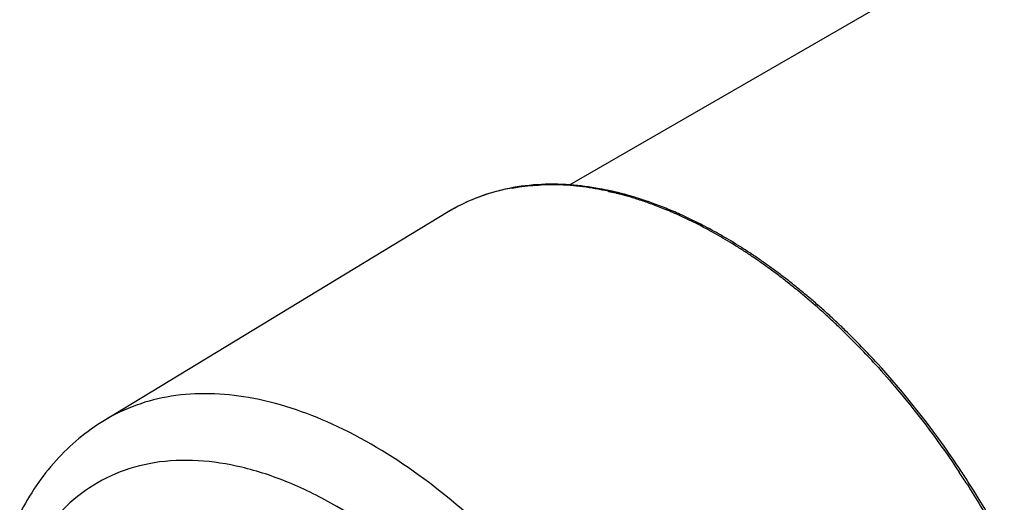
# Model space of a CAD drawing. Units: inches. Extents: x 0.4 to 16.6, y 0.6 to 10.4.
# Drawn here: x 12.5 to 12.9, y 3.7 to 3.9 of the extents above; entities that cross this region are included whole.
import ezdxf

# ---------------------------------------------------------------- set-up
doc = ezdxf.new("R2010")
doc.units = ezdxf.units.IN
doc.header["$LTSCALE"] = 0.935
doc.header["$MEASUREMENT"] = 0
doc.layers.add('3_ALL_AXES', color=7, linetype='CONTINUOUS')
doc.layers.add('7_ALL_FEATURES', color=7, linetype='CONTINUOUS')

msp = doc.modelspace()

# ---------------------------------------------------------------- linework, layer by layer
at = {"layer": '3_ALL_AXES', "color": 7, "linetype": 'CONTINUOUS'}
msp.add_line((15.740178958, 5.5817198421), (12.7122342488, 3.8335455844), dxfattribs=at)
at = {"layer": '7_ALL_FEATURES', "color": 7, "linetype": 'CONTINUOUS'}
for p, q in [((12.7270709485, 3.8310671531), (12.7271695801, 3.8310453067)), ((12.7271695801, 3.8310453067), (12.7273876029, 3.8309967065)), ((12.7273876029, 3.8309967065), (12.7275849572, 3.8309523468)), ((12.7275849572, 3.8309523468), (12.7279485462, 3.830869711)), ((12.727862748, 3.8312457986), (12.7277480467, 3.8312710214)), ((12.7281162502, 3.8311896376), (12.727862748, 3.8312457986)), ((12.7279485462, 3.830869711), (12.7282447914, 3.8308015094)), ((12.7283456695, 3.8311383187), (12.7281162502, 3.8311896376)), ((12.7291123541, 3.8309634274), (12.7287682047, 3.8310425775)), ((12.7287542372, 3.8306823994), (12.7291495914, 3.8305883775)), ((12.6649757532, 3.8231026996), (12.5314289049, 3.7421453532)), ((12.5314392488, 3.7421516225), (12.5314289049, 3.7421453532))]:
    msp.add_line(p, q, dxfattribs=at)
for centre, radius, start, end in [((12.7021748542, 3.7608619325), 0.0725450279, 104.9674548321, 112.2425387029), ((12.7031549619, 3.7572216662), 0.0763149228, 100.1319263107, 104.972471927), ((12.7045968671, 3.7435269893), 0.090106244, 89.2971785353, 92.2352921539), ((12.7045206038, 3.7380600301), 0.0955737279, 86.0329737704, 89.2916641293), ((12.7039480267, 3.7300445146), 0.103609652, 80.5775372271, 86.0237536759), ((12.7027268813, 3.7217677728), 0.1119747424, 79.8253836947, 80.6544630572), ((12.7019368551, 3.7174738863), 0.1163406617, 77.5601656409, 79.8159808317), ((12.7017298258, 3.7126941885), 0.1213977558, 77.1308331821, 77.3353113991), ((12.7014592779, 3.7115193725), 0.1226033232, 76.6808994374, 76.9648273641), ((12.7012887018, 3.7107982139), 0.1233443805, 76.4664321997, 76.6809683449), ((12.7012422449, 3.7632358845), 0.0699947123, 112.2715111325, 121.2069062922), ((12.7007443602, 3.7120303527), 0.1219133356, 76.7175072299, 76.963389216), ((12.7004019516, 3.7105921309), 0.1233917582, 76.2142410779, 76.52750158), ((12.7000466971, 3.7091497535), 0.1248772401, 75.6001641051, 76.2136382873), ((12.7011050857, 3.7100361445), 0.1241282584, 76.1804914832, 76.4663481739), ((12.7007754024, 3.7087005409), 0.1255039499, 75.61957643, 76.1799837566), ((12.699504342, 3.7070402248), 0.1270553724, 74.8802636672, 75.599846746), ((12.7002735434, 3.7067455747), 0.1275223044, 74.9609480633, 75.6193061835), ((12.6988304343, 3.7045491181), 0.1296360242, 74.0591213284, 74.8799074296), ((12.6996517782, 3.7044340984), 0.1299159447, 74.2083301793, 74.9606422142), ((12.6980075777, 3.7016715217), 0.132628958, 73.1423302143, 74.058734363), ((12.6988946024, 3.7017596658), 0.1326954958, 73.366303279, 74.2079946157), ((12.6970165683, 3.6984043829), 0.1360430896, 72.1361078574, 73.1419220057), ((12.6979846893, 3.6987169347), 0.1358713663, 72.4399897883, 73.3659450165), ((12.6958499071, 3.6947870273), 0.1398439263, 71.0702343579, 72.1357943017), ((12.6969032399, 3.6953025086), 0.1394529634, 71.4350065867, 72.4396168984), ((12.6945534927, 3.691004435), 0.1438425128, 70.1186887258, 71.0705554482), ((12.6956304665, 3.6915158582), 0.1434477942, 70.357407002, 71.4346280364), ((12.6931369489, 3.6870897323), 0.1480056237, 69.1042788404, 70.1183664495), ((12.6941462272, 3.6873602906), 0.1478604699, 69.213613189, 70.3570323994), ((12.6915094729, 3.6828291985), 0.152566416, 68.0327997654, 69.1039627761), ((12.6924641344, 3.6829299446), 0.152599394, 68.0580076514, 69.2134844868), ((12.6896542955, 3.6782321158), 0.1575237188, 66.9096001724, 68.0324975332), ((12.6906183273, 3.6783458243), 0.1575411713, 67.000150208, 68.0583116875), ((12.6886235045, 3.673648257), 0.1626447441, 65.8955592023, 66.9998783433), ((12.6875562645, 3.6733131026), 0.1628714683, 65.7401646392, 66.9093192344), ((12.6852027938, 3.6680927946), 0.168597762, 64.5300532873, 65.7399119954), ((12.6863829846, 3.668642358), 0.1681291725, 64.7497771538, 65.8953080605), ((12.6826099691, 3.6626500914), 0.1746265063, 63.3091994986, 64.5299668169), ((12.6838854875, 3.6633485573), 0.1739825319, 63.5678082065, 64.7495527128), ((12.6798214462, 3.6571004037), 0.1808373751, 62.2129956228, 63.3096419208), ((12.6811233934, 3.6577935552), 0.1801863381, 62.3546570483, 63.5676157749), ((12.6768717339, 3.6515038256), 0.1871637082, 61.0876786966, 62.2128348857), ((12.6781106448, 3.6520423412), 0.1866788813, 61.1292170662, 62.3545785352), ((12.6749058087, 3.646226669), 0.1933191385, 60.0241852803, 61.1296632595), ((12.6736637966, 3.6456965188), 0.193798139, 59.9378419032, 61.0875487672), ((12.6702026923, 3.6397173755), 0.2007067856, 58.7673670998, 59.9377454963), ((12.6715402864, 3.6403925132), 0.2000544272, 58.8965036934, 60.0240727341), ((12.6664996604, 3.6336112224), 0.2078480426, 57.5800281713, 58.7673060111), ((12.667926112, 3.634402623), 0.2070502146, 57.750310916, 58.8964223952), ((12.6626266425, 3.6275120004), 0.2150730531, 56.422152801, 57.5801741235), ((12.6640764202, 3.6283014977), 0.2142643574, 56.5890538451, 57.7502623677), ((12.6585018561, 3.6212967844), 0.2225324614, 55.3414014419, 56.4223952824), ((12.6600110402, 3.6221386942), 0.2216472743, 55.4160569305, 56.589038678), ((12.6542436224, 3.6151377105), 0.2300202344, 54.2479687623, 55.3413871373), ((12.6558156341, 3.6160518463), 0.2290399158, 54.3113198723, 55.4162859224), ((12.6498060241, 3.6089738547), 0.2376153247, 53.1447448255, 54.2479833858), ((12.6513773248, 3.6098717619), 0.2366485972, 53.2345170911, 54.3114537086), ((12.6452240433, 3.6028609867), 0.2452548079, 52.0342104194, 53.1447877701), ((12.6468292012, 3.6037843565), 0.2442474085, 52.1488054559, 53.2345397401), ((12.642153951, 3.5977678157), 0.251866905, 51.0566225679, 52.1488545909), ((12.6405393188, 3.5968569253), 0.2528702788, 50.918721424, 52.0342804034), ((12.6357380331, 3.5909434841), 0.260487439, 49.8885574433, 50.9189314604), ((12.6373952677, 3.5918789068), 0.2594381872, 49.9601496839, 51.056696911), ((12.6307764709, 3.5850532226), 0.2681888856, 48.8571745263, 49.8886406719), ((12.6326184097, 3.5861930602), 0.266864305, 48.9086952114, 49.9602937944), ((12.6257946665, 3.5793504735), 0.2757611853, 47.8215046212, 48.85725775), ((12.6275962872, 3.5804334033), 0.2745059907, 47.8877525374, 48.9088222113), ((12.6208371505, 3.5738782076), 0.2831451313, 46.7832094304, 47.8216081492), ((12.6226043461, 3.5749104378), 0.281950628, 46.8630113802, 47.8878408884), ((12.6159634994, 3.5686904424), 0.2902630933, 45.7438340107, 46.7833311991), ((12.6176660001, 3.5696392377), 0.2891737028, 45.8360692606, 46.8631187435), ((12.6065777194, 3.559127279), 0.3036625228, 42.3830803785, 45.7346779516), ((12.6058663431, 3.5577192807), 0.3059455001, 42.4537099541, 45.8061653572), ((12.5643975766, 3.5242622926), 0.3584597457, 32.5908576817, 33.4851688053), ((12.5663351919, 3.525379984), 0.3570830326, 32.6016789758, 33.4980671461)]:
    msp.add_arc(centre, radius, start, end, dxfattribs=at)
for points, knots in [([(12.7122295894, 3.8335615056), (12.7038465127, 3.834172032), (12.687279237, 3.8333024511), (12.6717536086, 3.8272114989), (12.6649757532, 3.8231026996)], [0, 0, 0, 0, 0.5146734975, 1, 1, 1, 1]), ([(12.6897300007, 3.8323464814), (12.6906541821, 3.8325119621), (12.6944139955, 3.8331157579), (12.6982159323, 3.8334521358), (12.7010824251, 3.8335646698)], [0, 0, 0, 0, 0.2465817028, 1, 1, 1, 1]), ([(12.7276635506, 3.8312895269), (12.7263639502, 3.8315736633), (12.7212636086, 3.8326004012), (12.7160915952, 3.8332802417), (12.7122295894, 3.8335615056)], [0, 0, 0, 0, 0.2557021289, 1, 1, 1, 1]), ([(12.8308793877, 3.763821415), (12.8338080154, 3.7606157309), (12.8454457057, 3.7473383345), (12.8560191002, 3.7331340509), (12.8633632796, 3.7220321024)], [0, 0, 0, 0, 0.2459614382, 1, 1, 1, 1]), ([(12.8641083185, 3.7224572714), (12.8616379423, 3.7261898245), (12.8516179595, 3.7407258794), (12.840496777, 3.7545092989), (12.8315999437, 3.7642307587)], [0, 0, 0, 0, 0.2535405106, 1, 1, 1, 1]), ([(12.7609882451, 3.576481478), (12.7553292609, 3.5910462325), (12.741924989, 3.6194819542), (12.7166672748, 3.6587358118), (12.6872463967, 3.6932241732), (12.6551444244, 3.7211881353), (12.6219203286, 3.741226355), (12.5890571973, 3.752271612), (12.5579614811, 3.7534552516), (12.5392912504, 3.746909704), (12.5314392537, 3.7421516142)], [0, 0, 0, 0, 0.1498058212, 0.3003163169, 0.4462906068, 0.5829872288, 0.7067753816, 0.8159892549, 0.9119779887, 1, 1, 1, 1]), ([(12.5314289049, 3.7421453532), (12.5244831204, 3.7379347538), (12.5116324051, 3.7271942291), (12.5023538996, 3.7133277866), (12.4985622867, 3.7058878597)], [0, 0, 0, 0, 0.4930795202, 1, 1, 1, 1]), ([(12.7409282676, 3.5515835529), (12.7356004917, 3.5680587042), (12.7218506171, 3.6003076565), (12.6940694472, 3.6441758632), (12.660741295, 3.6813995108), (12.6293849412, 3.7053403483), (12.6036599589, 3.7182270763), (12.5802399407, 3.72606411), (12.5566662766, 3.727929814), (12.5356742193, 3.7220433976), (12.5221213373, 3.7142597621), (12.5107040914, 3.7032010391), (12.5048919751, 3.6941520783), (12.5023820726, 3.6892887942)], [0, 0, 0, 0, 0.1537150925, 0.3094834403, 0.4590365657, 0.5951577849, 0.6567300281, 0.7135970435, 0.8141280772, 0.8602069253, 0.9053677138, 0.9514157004, 1, 1, 1, 1]), ([(12.8664136608, 3.7173417428), (12.8699864849, 3.7117531772), (12.8835392629, 3.6891993047), (12.8946478144, 3.665161348), (12.9012962026, 3.6466423887)], [0, 0, 0, 0, 0.2521180722, 1, 1, 1, 1]), ([(12.902018217, 3.6470706587), (12.8998285794, 3.6531834666), (12.8902242296, 3.6776834673), (12.8778315315, 3.7010815988), (12.8671550108, 3.717774705)], [0, 0, 0, 0, 0.2468079756, 1, 1, 1, 1])]:
    msp.add_open_spline(points, degree=3, knots=knots, dxfattribs=at)
for points in [[(12.726998297, 3.8310831892), (12.7270225142, 3.8310778438), (12.7270467314, 3.8310724984), (12.7270709485, 3.8310671531)], [(12.7277480467, 3.8312710214), (12.7277198813, 3.8312771899), (12.727691716, 3.8312833584), (12.7276635506, 3.8312895269)]]:
    msp.add_open_spline(points, degree=3, dxfattribs=at)

doc.saveas('drawing.dxf')
